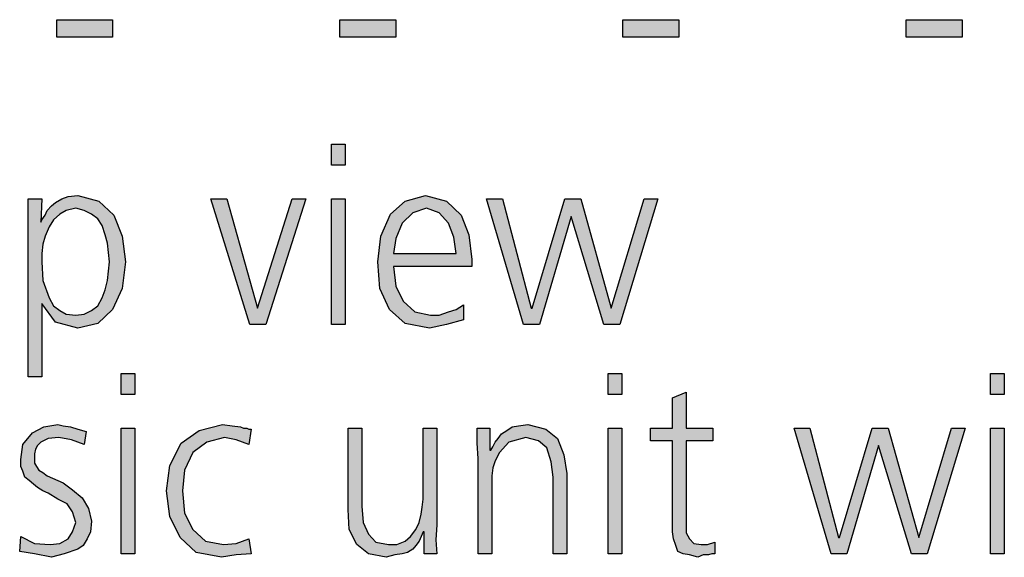
# Model space of a CAD drawing. Units: millimetres. Extents: x -270 to 11963, y -183 to 8761.
# Drawn here: x 3150 to 3488, y 516 to 700 of the extents above; entities that cross this region are included whole.
import ezdxf

# ---------------------------------------------------------------- set-up
doc = ezdxf.new("R2010")
doc.units = ezdxf.units.MM
doc.layers.add('1', color=7, linetype='Continuous')

msp = doc.modelspace()

# ---------------------------------------------------------------- hatches: boundary and pattern name
at = {"layer": '1', "linetype": 'Continuous'}
for points in [[(3162.34, 700.48), (3181.57, 700.48), (3181.57, 694.49), (3162.34, 694.49)], [(3259.6, 700.48), (3278.83, 700.48), (3278.83, 694.49), (3259.6, 694.49)], [(3356.85, 700.48), (3376.09, 700.48), (3376.09, 694.49), (3356.85, 694.49)], [(3454.11, 700.48), (3473.35, 700.48), (3473.35, 694.49), (3454.11, 694.49)], [(3261.41, 650.52), (3256.69, 650.52), (3256.69, 657.71), (3261.41, 657.71)], [(3234.19, 595.75), (3228.75, 595.75), (3215.32, 638.92), (3220.77, 638.92), (3231.29, 601.35), (3243.27, 638.92), (3247.98, 638.92)], [(3256.69, 638.92), (3261.41, 638.92), (3261.41, 595.75), (3256.69, 595.75)], [(3355.77, 595.75), (3350.32, 595.75), (3339.07, 632.93), (3328.19, 595.75), (3322.74, 595.75), (3310.04, 638.92), (3315.48, 638.92), (3325.28, 601.35), (3325.65, 601.35), (3336.9, 638.92), (3342.34, 638.92), (3352.86, 601.35), (3364.11, 638.92), (3368.83, 638.92)], [(3189.19, 571.77), (3184.48, 571.77), (3184.48, 578.96), (3189.19, 578.96)], [(3356.49, 571.77), (3351.77, 571.77), (3351.77, 578.96), (3356.49, 578.96)], [(3487.86, 571.77), (3483.15, 571.77), (3483.15, 578.96), (3487.86, 578.96)], [(3387.7, 555.78), (3378.63, 555.78), (3378.63, 527.39), (3378.63, 524.2), (3379.72, 522.2), (3381.17, 520.6), (3383.71, 520.2), (3385.89, 520.2), (3388.43, 521), (3388.43, 517), (3387.34, 517), (3386.25, 516.6), (3384.44, 516.6), (3382.62, 515.8), (3379.72, 516.6), (3377.54, 517), (3375.73, 517.8), (3375, 519.8), (3374.27, 522.2), (3373.91, 524.6), (3373.91, 526.99), (3373.91, 530.19), (3373.91, 555.78), (3366.29, 555.78), (3366.29, 560.17), (3373.91, 560.17), (3373.91, 570.57), (3378.63, 572.56), (3378.63, 560.17), (3387.7, 560.17)], [(3150, 523), (3154.72, 520.6), (3160.16, 520.2), (3163.43, 520.6), (3166.33, 522.2), (3167.78, 524.6), (3168.87, 527.79), (3167.78, 531.39), (3165.97, 534.19), (3162.7, 535.79), (3159.44, 537.79), (3157.62, 538.59), (3155.81, 539.79), (3154.35, 540.98), (3152.9, 542.18), (3151.45, 543.38), (3150.73, 545.38), (3150, 546.98), (3150, 549.38), (3150.73, 554.58), (3153.99, 558.57), (3157.98, 560.57), (3162.7, 561.37), (3164.52, 560.97), (3167.06, 560.57), (3169.6, 559.77), (3172.5, 558.97), (3171.77, 554.58), (3167.42, 556.18), (3163.06, 556.97), (3159.44, 556.57), (3156.9, 555.38), (3155.81, 554.18), (3155.08, 552.98), (3154.72, 551.38), (3154.72, 549.38), (3154.72, 548.18), (3155.44, 546.98), (3156.17, 545.78), (3157.62, 544.98), (3159.07, 543.78), (3160.89, 542.98), (3162.7, 542.18), (3164.52, 541.38), (3167.78, 538.99), (3171.05, 536.19), (3173.23, 532.59), (3174.31, 528.19), (3173.95, 524.6), (3172.86, 522.2), (3171.41, 519.8), (3169.6, 518.6), (3164.88, 517), (3160.52, 515.8), (3154.72, 517), (3149.64, 517.8)], [(3184.48, 560.17), (3189.19, 560.17), (3189.19, 517), (3184.48, 517)], [(3228.39, 554.58), (3224.03, 556.18), (3220.04, 556.97), (3213.87, 555.38), (3209.15, 551.78), (3206.25, 545.78), (3205.52, 538.59), (3206.25, 530.99), (3209.15, 525.39), (3213.51, 521.4), (3219.68, 520.2), (3224.03, 520.6), (3228.39, 522.2), (3229.11, 517), (3224.03, 516.6), (3218.95, 515.8), (3210.24, 517.4), (3204.8, 522.6), (3201.17, 529.79), (3200.08, 538.59), (3201.17, 547.38), (3205.16, 554.98), (3211.33, 559.37), (3219.31, 561.37), (3222.58, 560.97), (3225.48, 560.57), (3226.57, 560.17), (3227.66, 560.17), (3228.39, 559.77), (3229.11, 559.77)], [(3292.98, 526.99), (3292.62, 521.8), (3292.98, 517), (3288.63, 517), (3288.63, 524.6), (3288.27, 524.6), (3287.54, 523), (3286.81, 521.4), (3285.73, 519.8), (3284.64, 518.6), (3282.82, 517.4), (3281.01, 517), (3278.47, 516.6), (3275.56, 515.8), (3269.4, 517), (3265.4, 520.2), (3262.86, 525.39), (3262.5, 532.19), (3262.5, 560.17), (3267.22, 560.17), (3267.22, 533.39), (3267.58, 527.79), (3269.4, 523.8), (3271.94, 521), (3276.29, 520.2), (3279.19, 520.2), (3282.1, 521.4), (3283.91, 523), (3285.73, 525.39), (3286.81, 527.79), (3287.54, 530.59), (3287.9, 532.99), (3288.27, 535.79), (3288.27, 560.17), (3292.98, 560.17)], [(3307.14, 549.78), (3306.77, 554.98), (3306.77, 560.17), (3311.13, 560.17), (3311.13, 552.58), (3311.49, 552.58), (3312.22, 553.78), (3312.94, 555.38), (3314.03, 556.57), (3315.12, 558.17), (3316.94, 559.37), (3318.75, 560.57), (3320.93, 560.97), (3324.19, 561.37), (3330.36, 559.77), (3334.35, 556.57), (3336.53, 550.98), (3337.62, 544.58), (3337.62, 517), (3332.9, 517), (3332.9, 543.38), (3332.18, 548.58), (3330.73, 553.38), (3327.82, 555.78), (3323.47, 556.97), (3317.66, 555.38), (3314.4, 551.78), (3312.94, 548.98), (3312.22, 546.58), (3311.85, 543.78), (3311.85, 540.98), (3311.85, 517), (3307.14, 517)], [(3351.77, 560.17), (3356.49, 560.17), (3356.49, 517), (3351.77, 517)], [(3461.37, 517), (3455.93, 517), (3444.68, 554.18), (3433.79, 517), (3428.35, 517), (3415.65, 560.17), (3421.09, 560.17), (3430.89, 522.6), (3431.25, 522.6), (3442.5, 560.17), (3447.94, 560.17), (3458.47, 522.6), (3469.72, 560.17), (3474.44, 560.17)], [(3483.15, 560.17), (3487.86, 560.17), (3487.86, 517), (3483.15, 517)]]:
    msp.add_hatch(color=3, dxfattribs=at).paths.add_polyline_path(points)
h = msp.add_hatch(color=3, dxfattribs=at)
h.paths.add_polyline_path([(3152.54, 638.92), (3157.26, 638.92), (3156.9, 630.93), (3157.26, 631.73), (3158.35, 633.33), (3159.07, 634.93), (3160.52, 636.52), (3161.98, 637.72), (3164.15, 638.92), (3166.33, 639.72), (3169.6, 640.12), (3176.85, 638.12), (3181.94, 633.33), (3184.84, 626.13), (3185.93, 617.34), (3184.84, 608.14), (3181.57, 600.95), (3176.49, 596.15), (3169.6, 594.55), (3161.98, 596.55), (3157.26, 602.95), (3157.26, 577.76), (3152.54, 577.76)])
h.paths.add_polyline_path([(3180.48, 617.34), (3180.12, 620.53), (3179.76, 623.73), (3179.03, 626.53), (3177.94, 629.73), (3176.49, 632.13), (3174.31, 633.73), (3171.77, 634.93), (3168.87, 635.72), (3165.6, 634.93), (3163.43, 633.73), (3161.25, 631.73), (3159.8, 629.33), (3158.35, 626.13), (3157.62, 623.33), (3157.26, 620.13), (3157.26, 617.34), (3157.62, 610.94), (3159.8, 604.94), (3161.25, 602.15), (3163.43, 600.55), (3165.6, 599.35), (3168.87, 598.95), (3171.77, 599.35), (3174.31, 600.55), (3176.49, 602.15), (3177.94, 604.94), (3179.03, 607.74), (3179.76, 610.94), (3180.12, 614.14)], flags=16)
h = msp.add_hatch(color=3, dxfattribs=at)
h.paths.add_polyline_path([(3302.06, 597.35), (3296.25, 595.75), (3290.44, 594.55), (3282.1, 596.15), (3276.65, 600.95), (3273.39, 608.14), (3272.66, 617.34), (3273.75, 626.13), (3277.02, 633.73), (3282.1, 638.12), (3288.99, 640.12), (3296.25, 638.12), (3301.33, 633.33), (3303.87, 626.53), (3304.96, 618.14), (3304.96, 615.74), (3278.1, 615.74), (3278.83, 608.94), (3281.37, 603.74), (3285.36, 600.15), (3290.81, 598.95), (3293.71, 598.95), (3296.98, 600.15), (3299.52, 600.95), (3302.06, 602.55)])
h.paths.add_polyline_path([(3299.52, 620.13), (3298.79, 625.73), (3296.98, 630.53), (3293.71, 634.13), (3289.35, 635.72), (3284.64, 634.13), (3281.01, 630.53), (3278.83, 625.33), (3278.1, 620.13)], flags=16)

# ---------------------------------------------------------------- linework, layer by layer
at = {"layer": '1', "color": 3, "linetype": 'Continuous'}
for p, q in [((3162.34, 694.49), (3162.34, 700.48)), ((3162.34, 700.48), (3181.57, 700.48)), ((3181.57, 700.48), (3181.57, 694.49)), ((3259.6, 694.49), (3259.6, 700.48)), ((3259.6, 700.48), (3278.83, 700.48)), ((3278.83, 700.48), (3278.83, 694.49)), ((3356.85, 694.49), (3356.85, 700.48)), ((3356.85, 700.48), (3376.09, 700.48)), ((3376.09, 700.48), (3376.09, 694.49)), ((3454.11, 694.49), (3454.11, 700.48)), ((3454.11, 700.48), (3473.35, 700.48)), ((3473.35, 700.48), (3473.35, 694.49)), ((3181.57, 694.49), (3162.34, 694.49)), ((3278.83, 694.49), (3259.6, 694.49)), ((3376.09, 694.49), (3356.85, 694.49)), ((3473.35, 694.49), (3454.11, 694.49)), ((3256.69, 657.71), (3261.41, 657.71)), ((3256.69, 650.52), (3256.69, 657.71)), ((3261.41, 657.71), (3261.41, 650.52)), ((3261.41, 650.52), (3256.69, 650.52)), ((3164.15, 638.92), (3166.33, 639.72)), ((3166.33, 639.72), (3169.6, 640.12)), ((3169.6, 640.12), (3176.85, 638.12)), ((3282.1, 638.12), (3288.99, 640.12)), ((3288.99, 640.12), (3296.25, 638.12)), ((3152.54, 577.76), (3152.54, 638.92)), ((3152.54, 638.92), (3157.26, 638.92)), ((3157.26, 638.92), (3156.9, 630.93)), ((3159.07, 634.93), (3160.52, 636.52)), ((3160.52, 636.52), (3161.98, 637.72)), ((3161.98, 637.72), (3164.15, 638.92)), ((3176.85, 638.12), (3181.94, 633.33)), ((3215.32, 638.92), (3220.77, 638.92)), ((3228.75, 595.75), (3215.32, 638.92)), ((3220.77, 638.92), (3231.29, 601.35)), ((3231.29, 601.35), (3243.27, 638.92)), ((3247.98, 638.92), (3234.19, 595.75)), ((3243.27, 638.92), (3247.98, 638.92)), ((3256.69, 595.75), (3256.69, 638.92)), ((3256.69, 638.92), (3261.41, 638.92)), ((3261.41, 638.92), (3261.41, 595.75)), ((3277.02, 633.73), (3282.1, 638.12)), ((3296.25, 638.12), (3301.33, 633.33)), ((3310.04, 638.92), (3315.48, 638.92)), ((3322.74, 595.75), (3310.04, 638.92)), ((3315.48, 638.92), (3325.28, 601.35)), ((3325.65, 601.35), (3336.9, 638.92)), ((3336.9, 638.92), (3342.34, 638.92)), ((3342.34, 638.92), (3352.86, 601.35)), ((3352.86, 601.35), (3364.11, 638.92)), ((3368.83, 638.92), (3355.77, 595.75)), ((3364.11, 638.92), (3368.83, 638.92)), ((3157.26, 631.73), (3158.35, 633.33)), ((3158.35, 633.33), (3159.07, 634.93)), ((3163.43, 633.73), (3161.25, 631.73)), ((3165.6, 634.93), (3163.43, 633.73)), ((3168.87, 635.72), (3165.6, 634.93)), ((3171.77, 634.93), (3168.87, 635.72)), ((3174.31, 633.73), (3171.77, 634.93)), ((3176.49, 632.13), (3174.31, 633.73)), ((3181.94, 633.33), (3184.84, 626.13)), ((3273.75, 626.13), (3277.02, 633.73)), ((3284.64, 634.13), (3281.01, 630.53)), ((3289.35, 635.72), (3284.64, 634.13)), ((3293.71, 634.13), (3289.35, 635.72)), ((3296.98, 630.53), (3293.71, 634.13)), ((3301.33, 633.33), (3303.87, 626.53)), ((3339.07, 632.93), (3328.19, 595.75)), ((3350.32, 595.75), (3339.07, 632.93)), ((3156.9, 630.93), (3157.26, 631.73)), ((3159.8, 629.33), (3158.35, 626.13)), ((3161.25, 631.73), (3159.8, 629.33)), ((3177.94, 629.73), (3176.49, 632.13)), ((3179.03, 626.53), (3177.94, 629.73)), ((3281.01, 630.53), (3278.83, 625.33)), ((3298.79, 625.73), (3296.98, 630.53)), ((3158.35, 626.13), (3157.62, 623.33)), ((3179.76, 623.73), (3179.03, 626.53)), ((3184.84, 626.13), (3185.93, 617.34)), ((3272.66, 617.34), (3273.75, 626.13)), ((3299.52, 620.13), (3298.79, 625.73)), ((3303.87, 626.53), (3304.96, 618.14)), ((3157.62, 623.33), (3157.26, 620.13)), ((3180.12, 620.53), (3179.76, 623.73)), ((3278.83, 625.33), (3278.1, 620.13)), ((3157.26, 620.13), (3157.26, 617.34)), ((3180.48, 617.34), (3180.12, 620.53)), ((3278.1, 620.13), (3299.52, 620.13)), ((3157.26, 617.34), (3157.62, 610.94)), ((3180.12, 614.14), (3180.48, 617.34)), ((3185.93, 617.34), (3184.84, 608.14)), ((3273.39, 608.14), (3272.66, 617.34)), ((3278.1, 615.74), (3278.83, 608.94)), ((3304.96, 615.74), (3278.1, 615.74)), ((3304.96, 618.14), (3304.96, 615.74)), ((3179.76, 610.94), (3180.12, 614.14)), ((3157.62, 610.94), (3159.8, 604.94)), ((3179.03, 607.74), (3179.76, 610.94)), ((3278.83, 608.94), (3281.37, 603.74)), ((3177.94, 604.94), (3179.03, 607.74)), ((3184.84, 608.14), (3181.57, 600.95)), ((3276.65, 600.95), (3273.39, 608.14)), ((3157.26, 602.95), (3157.26, 577.76)), ((3161.98, 596.55), (3157.26, 602.95)), ((3159.8, 604.94), (3161.25, 602.15)), ((3161.25, 602.15), (3163.43, 600.55)), ((3174.31, 600.55), (3176.49, 602.15)), ((3176.49, 602.15), (3177.94, 604.94)), ((3281.37, 603.74), (3285.36, 600.15)), ((3299.52, 600.95), (3302.06, 602.55)), ((3302.06, 602.55), (3302.06, 597.35)), ((3163.43, 600.55), (3165.6, 599.35)), ((3165.6, 599.35), (3168.87, 598.95)), ((3168.87, 598.95), (3171.77, 599.35)), ((3171.77, 599.35), (3174.31, 600.55)), ((3181.57, 600.95), (3176.49, 596.15)), ((3282.1, 596.15), (3276.65, 600.95)), ((3285.36, 600.15), (3290.81, 598.95)), ((3290.81, 598.95), (3293.71, 598.95)), ((3293.71, 598.95), (3296.98, 600.15)), ((3296.98, 600.15), (3299.52, 600.95)), ((3325.28, 601.35), (3325.65, 601.35)), ((3169.6, 594.55), (3161.98, 596.55)), ((3176.49, 596.15), (3169.6, 594.55)), ((3234.19, 595.75), (3228.75, 595.75)), ((3261.41, 595.75), (3256.69, 595.75)), ((3290.44, 594.55), (3282.1, 596.15)), ((3296.25, 595.75), (3290.44, 594.55)), ((3302.06, 597.35), (3296.25, 595.75)), ((3328.19, 595.75), (3322.74, 595.75)), ((3355.77, 595.75), (3350.32, 595.75)), ((3184.48, 578.96), (3189.19, 578.96)), ((3184.48, 571.77), (3184.48, 578.96)), ((3189.19, 578.96), (3189.19, 571.77)), ((3351.77, 578.96), (3356.49, 578.96)), ((3351.77, 571.77), (3351.77, 578.96)), ((3356.49, 578.96), (3356.49, 571.77)), ((3483.15, 578.96), (3487.86, 578.96)), ((3483.15, 571.77), (3483.15, 578.96)), ((3487.86, 578.96), (3487.86, 571.77)), ((3157.26, 577.76), (3152.54, 577.76)), ((3189.19, 571.77), (3184.48, 571.77)), ((3356.49, 571.77), (3351.77, 571.77)), ((3373.91, 570.57), (3378.63, 572.56)), ((3378.63, 572.56), (3378.63, 560.17)), ((3487.86, 571.77), (3483.15, 571.77)), ((3373.91, 560.17), (3373.91, 570.57)), ((3150.73, 554.58), (3153.99, 558.57)), ((3153.99, 558.57), (3157.98, 560.57)), ((3157.98, 560.57), (3162.7, 561.37)), ((3162.7, 561.37), (3164.52, 560.97)), ((3164.52, 560.97), (3167.06, 560.57)), ((3167.06, 560.57), (3169.6, 559.77)), ((3169.6, 559.77), (3172.5, 558.97)), ((3172.5, 558.97), (3171.77, 554.58)), ((3184.48, 517), (3184.48, 560.17)), ((3184.48, 560.17), (3189.19, 560.17)), ((3189.19, 560.17), (3189.19, 517)), ((3205.16, 554.98), (3211.33, 559.37)), ((3211.33, 559.37), (3219.31, 561.37)), ((3219.31, 561.37), (3222.58, 560.97)), ((3222.58, 560.97), (3225.48, 560.57)), ((3225.48, 560.57), (3226.57, 560.17)), ((3226.57, 560.17), (3227.66, 560.17)), ((3227.66, 560.17), (3228.39, 559.77)), ((3229.11, 559.77), (3228.39, 554.58)), ((3228.39, 559.77), (3229.11, 559.77)), ((3262.5, 560.17), (3267.22, 560.17)), ((3262.5, 532.19), (3262.5, 560.17)), ((3267.22, 560.17), (3267.22, 533.39)), ((3288.27, 560.17), (3292.98, 560.17)), ((3288.27, 535.79), (3288.27, 560.17)), ((3292.98, 560.17), (3292.98, 526.99)), ((3306.77, 560.17), (3311.13, 560.17)), ((3306.77, 554.98), (3306.77, 560.17)), ((3311.13, 560.17), (3311.13, 552.58)), ((3314.03, 556.57), (3315.12, 558.17)), ((3315.12, 558.17), (3316.94, 559.37)), ((3316.94, 559.37), (3318.75, 560.57)), ((3318.75, 560.57), (3320.93, 560.97)), ((3320.93, 560.97), (3324.19, 561.37)), ((3324.19, 561.37), (3330.36, 559.77)), ((3330.36, 559.77), (3334.35, 556.57)), ((3351.77, 517), (3351.77, 560.17)), ((3351.77, 560.17), (3356.49, 560.17)), ((3356.49, 560.17), (3356.49, 517)), ((3366.29, 560.17), (3373.91, 560.17)), ((3366.29, 555.78), (3366.29, 560.17)), ((3378.63, 560.17), (3387.7, 560.17)), ((3387.7, 560.17), (3387.7, 555.78)), ((3415.65, 560.17), (3421.09, 560.17)), ((3428.35, 517), (3415.65, 560.17)), ((3421.09, 560.17), (3430.89, 522.6)), ((3431.25, 522.6), (3442.5, 560.17)), ((3442.5, 560.17), (3447.94, 560.17)), ((3447.94, 560.17), (3458.47, 522.6)), ((3458.47, 522.6), (3469.72, 560.17)), ((3474.44, 560.17), (3461.37, 517)), ((3469.72, 560.17), (3474.44, 560.17)), ((3483.15, 517), (3483.15, 560.17)), ((3483.15, 560.17), (3487.86, 560.17)), ((3487.86, 560.17), (3487.86, 517)), ((3156.9, 555.38), (3155.81, 554.18)), ((3159.44, 556.57), (3156.9, 555.38)), ((3163.06, 556.97), (3159.44, 556.57)), ((3167.42, 556.18), (3163.06, 556.97)), ((3171.77, 554.58), (3167.42, 556.18)), ((3201.17, 547.38), (3205.16, 554.98)), ((3213.87, 555.38), (3209.15, 551.78)), ((3220.04, 556.97), (3213.87, 555.38)), ((3224.03, 556.18), (3220.04, 556.97)), ((3228.39, 554.58), (3224.03, 556.18)), ((3307.14, 549.78), (3306.77, 554.98)), ((3312.22, 553.78), (3312.94, 555.38)), ((3312.94, 555.38), (3314.03, 556.57)), ((3317.66, 555.38), (3314.4, 551.78)), ((3323.47, 556.97), (3317.66, 555.38)), ((3327.82, 555.78), (3323.47, 556.97)), ((3330.73, 553.38), (3327.82, 555.78)), ((3334.35, 556.57), (3336.53, 550.98)), ((3373.91, 555.78), (3366.29, 555.78)), ((3373.91, 530.19), (3373.91, 555.78)), ((3378.63, 555.78), (3378.63, 527.39)), ((3387.7, 555.78), (3378.63, 555.78)), ((3150, 549.38), (3150.73, 554.58)), ((3155.08, 552.98), (3154.72, 551.38)), ((3154.72, 551.38), (3154.72, 549.38)), ((3155.81, 554.18), (3155.08, 552.98)), ((3209.15, 551.78), (3206.25, 545.78)), ((3311.13, 552.58), (3311.49, 552.58)), ((3311.49, 552.58), (3312.22, 553.78)), ((3314.4, 551.78), (3312.94, 548.98)), ((3332.18, 548.58), (3330.73, 553.38)), ((3444.68, 554.18), (3433.79, 517)), ((3455.93, 517), (3444.68, 554.18)), ((3150, 546.98), (3150, 549.38)), ((3154.72, 549.38), (3154.72, 548.18)), ((3154.72, 548.18), (3155.44, 546.98)), ((3307.14, 517), (3307.14, 549.78)), ((3312.94, 548.98), (3312.22, 546.58)), ((3332.9, 543.38), (3332.18, 548.58)), ((3336.53, 550.98), (3337.62, 544.58)), ((3150.73, 545.38), (3150, 546.98)), ((3151.45, 543.38), (3150.73, 545.38)), ((3155.44, 546.98), (3156.17, 545.78)), ((3156.17, 545.78), (3157.62, 544.98)), ((3157.62, 544.98), (3159.07, 543.78)), ((3200.08, 538.59), (3201.17, 547.38)), ((3206.25, 545.78), (3205.52, 538.59)), ((3312.22, 546.58), (3311.85, 543.78)), ((3337.62, 544.58), (3337.62, 517)), ((3152.9, 542.18), (3151.45, 543.38)), ((3154.35, 540.98), (3152.9, 542.18)), ((3159.07, 543.78), (3160.89, 542.98)), ((3160.89, 542.98), (3162.7, 542.18)), ((3162.7, 542.18), (3164.52, 541.38)), ((3164.52, 541.38), (3167.78, 538.99)), ((3311.85, 543.78), (3311.85, 540.98)), ((3332.9, 517), (3332.9, 543.38)), ((3155.81, 539.79), (3154.35, 540.98)), ((3157.62, 538.59), (3155.81, 539.79)), ((3159.44, 537.79), (3157.62, 538.59)), ((3162.7, 535.79), (3159.44, 537.79)), ((3167.78, 538.99), (3171.05, 536.19)), ((3201.17, 529.79), (3200.08, 538.59)), ((3205.52, 538.59), (3206.25, 530.99)), ((3311.85, 540.98), (3311.85, 517)), ((3165.97, 534.19), (3162.7, 535.79)), ((3171.05, 536.19), (3173.23, 532.59)), ((3287.9, 532.99), (3288.27, 535.79)), ((3167.78, 531.39), (3165.97, 534.19)), ((3168.87, 527.79), (3167.78, 531.39)), ((3173.23, 532.59), (3174.31, 528.19)), ((3262.86, 525.39), (3262.5, 532.19)), ((3267.22, 533.39), (3267.58, 527.79)), ((3287.54, 530.59), (3287.9, 532.99)), ((3167.78, 524.6), (3168.87, 527.79)), ((3174.31, 528.19), (3173.95, 524.6)), ((3204.8, 522.6), (3201.17, 529.79)), ((3206.25, 530.99), (3209.15, 525.39)), ((3267.58, 527.79), (3269.4, 523.8)), ((3285.73, 525.39), (3286.81, 527.79)), ((3286.81, 527.79), (3287.54, 530.59)), ((3373.91, 526.99), (3373.91, 530.19)), ((3166.33, 522.2), (3167.78, 524.6)), ((3173.95, 524.6), (3172.86, 522.2)), ((3209.15, 525.39), (3213.51, 521.4)), ((3265.4, 520.2), (3262.86, 525.39)), ((3283.91, 523), (3285.73, 525.39)), ((3288.27, 524.6), (3287.54, 523)), ((3288.63, 524.6), (3288.27, 524.6)), ((3288.63, 517), (3288.63, 524.6)), ((3292.98, 526.99), (3292.62, 521.8)), ((3373.91, 524.6), (3373.91, 526.99)), ((3374.27, 522.2), (3373.91, 524.6)), ((3378.63, 527.39), (3378.63, 524.2)), ((3149.64, 517.8), (3150, 523)), ((3150, 523), (3154.72, 520.6)), ((3163.43, 520.6), (3166.33, 522.2)), ((3172.86, 522.2), (3171.41, 519.8)), ((3210.24, 517.4), (3204.8, 522.6)), ((3213.51, 521.4), (3219.68, 520.2)), ((3224.03, 520.6), (3228.39, 522.2)), ((3228.39, 522.2), (3229.11, 517)), ((3269.4, 523.8), (3271.94, 521)), ((3271.94, 521), (3276.29, 520.2)), ((3279.19, 520.2), (3282.1, 521.4)), ((3282.1, 521.4), (3283.91, 523)), ((3286.81, 521.4), (3285.73, 519.8)), ((3287.54, 523), (3286.81, 521.4)), ((3292.62, 521.8), (3292.98, 517)), ((3375, 519.8), (3374.27, 522.2)), ((3378.63, 524.2), (3379.72, 522.2)), ((3379.72, 522.2), (3381.17, 520.6)), ((3385.89, 520.2), (3388.43, 521)), ((3388.43, 521), (3388.43, 517)), ((3430.89, 522.6), (3431.25, 522.6)), ((3154.72, 517), (3149.64, 517.8)), ((3154.72, 520.6), (3160.16, 520.2)), ((3160.16, 520.2), (3163.43, 520.6)), ((3169.6, 518.6), (3164.88, 517)), ((3171.41, 519.8), (3169.6, 518.6)), ((3219.68, 520.2), (3224.03, 520.6)), ((3269.4, 517), (3265.4, 520.2)), ((3276.29, 520.2), (3279.19, 520.2)), ((3284.64, 518.6), (3282.82, 517.4)), ((3285.73, 519.8), (3284.64, 518.6)), ((3375.73, 517.8), (3375, 519.8)), ((3377.54, 517), (3375.73, 517.8)), ((3381.17, 520.6), (3383.71, 520.2)), ((3383.71, 520.2), (3385.89, 520.2)), ((3160.52, 515.8), (3154.72, 517)), ((3164.88, 517), (3160.52, 515.8)), ((3189.19, 517), (3184.48, 517)), ((3218.95, 515.8), (3210.24, 517.4)), ((3224.03, 516.6), (3218.95, 515.8)), ((3229.11, 517), (3224.03, 516.6)), ((3275.56, 515.8), (3269.4, 517)), ((3278.47, 516.6), (3275.56, 515.8)), ((3281.01, 517), (3278.47, 516.6)), ((3282.82, 517.4), (3281.01, 517)), ((3292.98, 517), (3288.63, 517)), ((3311.85, 517), (3307.14, 517)), ((3337.62, 517), (3332.9, 517)), ((3356.49, 517), (3351.77, 517)), ((3379.72, 516.6), (3377.54, 517)), ((3382.62, 515.8), (3379.72, 516.6)), ((3384.44, 516.6), (3382.62, 515.8)), ((3386.25, 516.6), (3384.44, 516.6)), ((3387.34, 517), (3386.25, 516.6)), ((3388.43, 517), (3387.34, 517)), ((3433.79, 517), (3428.35, 517)), ((3461.37, 517), (3455.93, 517)), ((3487.86, 517), (3483.15, 517))]:
    msp.add_line(p, q, dxfattribs=at)

doc.saveas('drawing.dxf')
